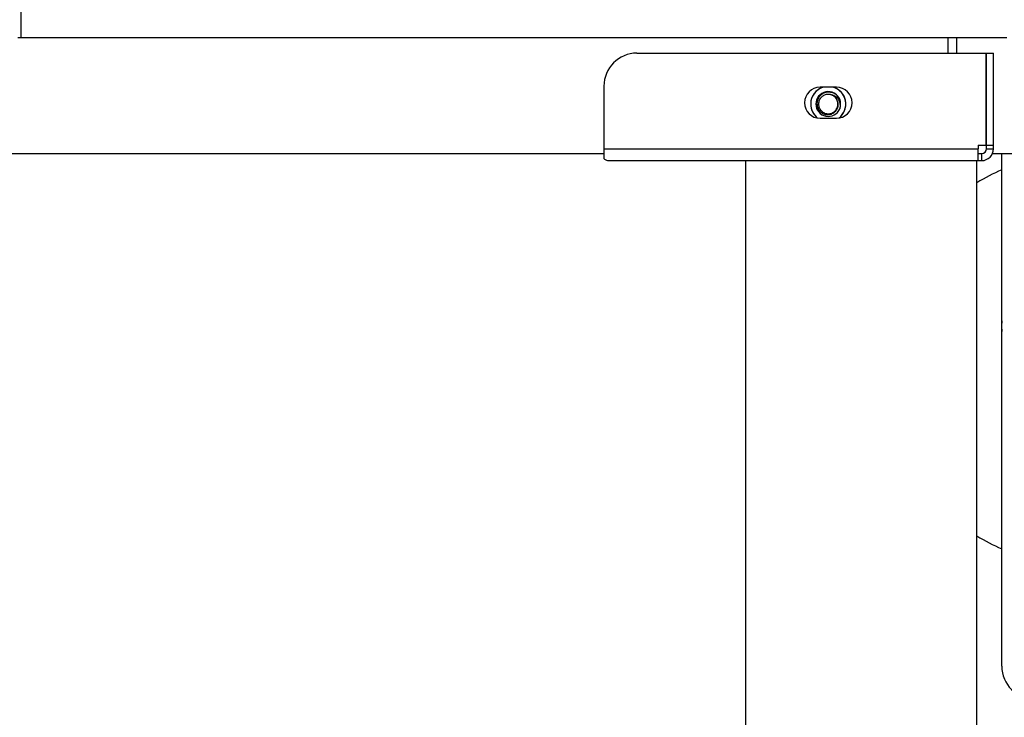
# Model space of a CAD drawing. Units: inches. Extents: x 0.4 to 16.6, y 0.2 to 10.8.
# Drawn here: x 4.1 to 4.7, y 4.4 to 4.8 of the extents above; entities that cross this region are included whole.
import ezdxf

# ---------------------------------------------------------------- set-up
doc = ezdxf.new("R2010")
doc.units = ezdxf.units.IN
doc.header["$MEASUREMENT"] = 0
doc.styles.add('SLDTEXTSTYLE0', font='TXT', dxfattribs={"width": 0.75})
doc.dimstyles.new('SLDDIMSTYLE1', dxfattribs={"dimtxt": 0.125, "dimasz": 0.13, "dimexe": 0, "dimexo": 0.0625, "dimgap": 0.03125, "dimtad": 0, "dimtih": 1, "dimtoh": 1, "dimdec": 3, "dimlfac": 24, "dimrnd": 1e-09, "dimzin": 12, "dimdsep": 46, "dimtxsty": 'SLDTEXTSTYLE0', "dimsah": 1, "dimcen": 0.09, "dimadec": 0, "dimazin": 3, "dimtfac": 1, "dimtdec": 3, "dimtofl": 0, "dimtmove": 0, "dimatfit": 3, "dimfxl": 0, "dimfrac": 2, "dimtolj": 1, "dimtzin": 12, "dimarcsym": 0})
doc.dimstyles.new('SLDDIMSTYLE3', dxfattribs={"dimtxt": 0.125, "dimasz": 0.13, "dimexe": 0, "dimexo": 0.0625, "dimgap": 0.03125, "dimtad": 0, "dimtih": 1, "dimtoh": 1, "dimdec": 3, "dimlfac": 24, "dimrnd": 1e-09, "dimzin": 4, "dimdsep": 46, "dimtxsty": 'SLDTEXTSTYLE0', "dimsah": 1, "dimcen": 0.09, "dimadec": 0, "dimazin": 1, "dimtfac": 1, "dimtdec": 3, "dimtofl": 0, "dimtmove": 0, "dimatfit": 3, "dimfxl": 0, "dimfrac": 2, "dimtolj": 1, "dimtzin": 12, "dimarcsym": 0})

# ---------------------------------------------------------------- blocks, each defined once
blk = doc.blocks.new('_D_5')
at = {"color": 7, "linetype": 'Continuous', "lineweight": 0}
for p, q in [((4.02747, 6.60269), (6.42341, 6.60269)), ((6.29841, 6.60269), (6.29841, 5.14562)), ((6.29841, 3.20771), (6.29841, 4.94719)), ((4.79047, 3.20771), (6.42341, 3.20771))]:
    blk.add_line(p, q, dxfattribs=at)
at = {"color": 7, "linetype": 'Continuous', "lineweight": 18}
for points in [[(6.29841, 6.60269), (6.27841, 6.47269), (6.31841, 6.47269)], [(6.29841, 3.20771), (6.31841, 3.33771), (6.27841, 3.33771)]]:
    blk.add_solid(points, dxfattribs=at)
at = {"color": 7, "linetype": 'Continuous', "lineweight": 18, "insert": (6.04442, 5.10832), "char_height": 0.125, "attachment_point": 1, "style": 'SLDTEXTSTYLE0'}
blk.add_mtext('81.480', dxfattribs=at)
blk = doc.blocks.new('_D_7')
at = {"color": 7, "linetype": 'Continuous', "lineweight": 0}
for p, q in [((5.23772, 4.74719), (5.23772, 2.76853)), ((4.61547, 2.91469), (4.61547, 2.76853)), ((4.61547, 2.89353), (5.23772, 2.89353)), ((5.23772, 2.89353), (5.50495, 2.89353))]:
    blk.add_line(p, q, dxfattribs=at)
at = {"color": 7, "linetype": 'Continuous', "lineweight": 18}
for points in [[(4.61547, 2.89353), (4.74547, 2.87353), (4.74547, 2.91353)], [(5.23772, 2.89353), (5.10772, 2.91353), (5.10772, 2.87353)]]:
    blk.add_solid(points, dxfattribs=at)
at = {"color": 7, "linetype": 'Continuous', "lineweight": 18, "insert": (5.50495, 2.95544), "char_height": 0.125, "attachment_point": 1, "style": 'SLDTEXTSTYLE0'}
blk.add_mtext('14.934', dxfattribs=at)

msp = doc.modelspace()

# ---------------------------------------------------------------- linework, layer by layer
at = {"color": 7, "linetype": 'Continuous', "lineweight": 25}
for p, q in [((4.085603, 5.074069), (4.085603, 4.792819)), ((4.085603, 4.792819), (4.083673, 4.792819)), ((4.707216, 4.792819), (4.085603, 4.792819)), ((4.670153, 4.783236), (4.670153, 4.792819)), ((4.675362, 4.792819), (4.675362, 4.783236)), ((4.474007, 4.783236), (4.694129, 4.783236)), ((4.694129, 4.725215), (4.694129, 4.783236)), ((4.694424, 4.725215), (4.694424, 4.783236)), ((4.694424, 4.783236), (4.698799, 4.783236)), ((4.698799, 4.725215), (4.698799, 4.783236)), ((4.453174, 4.762402), (4.453174, 4.723027)), ((4.599841, 4.761756), (4.589424, 4.761756)), ((4.589778, 4.76111), (4.589778, 4.761109)), ((4.590981, 4.761607), (4.59098, 4.761608)), ((4.588914, 4.760642), (4.588915, 4.760641)), ((4.605481, 4.749069), (4.605482, 4.749069)), ((4.605652, 4.75036), (4.605651, 4.75036)), ((4.605679, 4.751341), (4.605678, 4.751341)), ((4.586659, 4.743455), (4.586658, 4.743454)), ((4.587372, 4.74278), (4.587372, 4.742779)), ((4.589424, 4.742215), (4.599841, 4.742215)), ((4.605254, 4.748114), (4.605255, 4.748114)), ((4.689112, 4.725215), (4.694129, 4.725215)), ((4.689112, 4.725215), (4.689112, 4.723027)), ((4.694424, 4.725215), (4.698799, 4.725215)), ((4.694424, 4.723027), (4.694424, 4.725215)), ((4.698799, 4.723027), (4.698799, 4.725215)), ((3.173591, 4.719902), (4.453174, 4.719902)), ((4.453174, 4.723027), (4.453174, 4.716788)), ((4.453174, 4.723027), (4.689112, 4.723027)), ((4.689112, 4.715527), (4.689112, 4.723027)), ((4.689112, 4.719902), (4.691299, 4.719902)), ((4.691299, 4.719902), (4.691299, 4.715527)), ((4.694424, 4.723027), (4.698799, 4.723027)), ((4.698117, 4.719902), (4.951403, 4.719902)), ((4.703987, 4.396986), (4.703987, 4.719902)), ((4.456299, 4.715527), (4.689112, 4.715527)), ((4.542549, 4.715527), (4.542549, 4.215527)), ((4.688382, 3.215527), (4.688382, 4.715527)), ((4.689112, 4.715527), (4.691299, 4.715527))]:
    msp.add_line(p, q, dxfattribs=at)
at = {"color": 7, "linetype": 'Continuous', "lineweight": 25, "flags": 128}
msp.add_lwpolyline([(4.703987, 4.614468), (4.703905, 4.611152), (4.703987, 4.607836)], dxfattribs=at)
at = {"color": 7, "linetype": 'Continuous', "lineweight": 25}
for centre, radius, start, end in [((4.474007, 4.762402), 0.020833, 90, 180), ((4.589424, 4.751986), 0.009771, 90, 270), ((4.594612, 4.751152), 0.011069, 106.65908, 180), ((4.594612, 4.751152), 0.011068, 106.64105, 232.856976), ((4.594612, 4.751152), 0.011068, 22.522674, 73.35895), ((4.594612, 4.751152), 0.011069, 307.084864, 73.34092), ((4.599841, 4.751986), 0.009771, 270, 90), ((4.594612, 4.751152), 0.007813, 22.522674, 338.045161), ((4.594612, 4.751152), 0.006121, 31.858755, 75.920578), ((4.594612, 4.751152), 0.011068, 307.074966, 22.522674), ((4.594612, 4.751152), 0.011069, 180, 232.846977), ((4.594612, 4.751152), 0.007813, 338.045161, 22.522674), ((4.691299, 4.723027), 0.003125, 270, 0), ((4.691299, 4.723027), 0.0075, 270, 0), ((4.755989, 4.590319), 0.130208, 113.539177, 121.279679), ((4.755989, 4.590319), 0.130208, 238.720321, 246.460823), ((4.72482, 4.396986), 0.020833, 180, 270)]:
    msp.add_arc(centre, radius, start, end, dxfattribs=at)
for points, knots in [([(4.601828, 4.754145), (4.601468, 4.754791), (4.600688, 4.756194), (4.598719, 4.757768), (4.596265, 4.758681), (4.593655, 4.758714), (4.591225, 4.757869), (4.589239, 4.756286), (4.587905, 4.754154), (4.587386, 4.751727), (4.587699, 4.749299), (4.588789, 4.747136), (4.590529, 4.745497), (4.592684, 4.744547), (4.595007, 4.744364), (4.597222, 4.744981), (4.599074, 4.746281), (4.60038, 4.748101), (4.600963, 4.75022), (4.600847, 4.752442), (4.600161, 4.753727), (4.59981, 4.754383)], [0, 0, 0, 0, 0.0493094, 0.1069346, 0.1645598, 0.2222212, 0.2783178, 0.3338797, 0.3894716, 0.4436482, 0.4971469, 0.55067, 0.602924, 0.6543597, 0.7058149, 0.7561434, 0.8055161, 0.8549041, 0.9033041, 0.950614, 1, 1, 1, 1]), ([(4.596101, 4.757089), (4.595467, 4.757188), (4.594174, 4.757389), (4.592083, 4.756866), (4.590171, 4.755593), (4.588807, 4.753549), (4.588329, 4.751153), (4.588812, 4.748747), (4.590173, 4.746706), (4.592207, 4.745351), (4.594615, 4.744874), (4.597018, 4.745347), (4.599056, 4.746715), (4.600402, 4.74875), (4.600926, 4.751078), (4.600511, 4.752551), (4.600319, 4.753233)], [0, 0, 0, 0, 0.0590718, 0.120599, 0.1953167, 0.2676976, 0.3430718, 0.4165099, 0.489948, 0.5653222, 0.6377031, 0.7124208, 0.7871385, 0.8595195, 0.9348937, 1, 1, 1, 1]), ([(4.596101, 4.757089), (4.596823, 4.756949), (4.59827, 4.756667), (4.600107, 4.755357), (4.60142, 4.75353), (4.602142, 4.751282), (4.602144, 4.749445), (4.601903, 4.748426), (4.601857, 4.748231)], [0, 0, 0, 0, 0.183277, 0.3668468, 0.550404, 0.7381153, 0.9499392, 1, 1, 1, 1])]:
    msp.add_open_spline(points, degree=3, knots=knots, dxfattribs=at)
msp.add_open_spline([(4.453174, 4.716788), (4.453695, 4.716424), (4.454737, 4.715695), (4.455778, 4.715583), (4.456299, 4.715527)], degree=3, dxfattribs=at)

# ---------------------------------------------------------------- dimensions: what is measured, and where the dimension line sits
at = {"color": 7, "linetype": 'Continuous', "lineweight": 18}
dim = msp.add_linear_dim(base=(6.298414, 3.207715), p1=(3.977466, 6.602694), p2=(4.740466, 3.207715), angle=90, dimstyle='SLDDIMSTYLE3', dxfattribs=at)
dim.commit()
dim.dimension.update_dxf_attribs({"geometry": '_D_5', "text_midpoint": (6.298414, 5.046405), "dimtype": 160})
dim = msp.add_linear_dim(base=(5.237718, 2.893526), p1=(4.615466, 2.964694), p2=(5.237718, 4.797194), dimstyle='SLDDIMSTYLE1', dxfattribs=at)
dim.commit()
dim.dimension.update_dxf_attribs({"geometry": '_D_7', "text_midpoint": (5.758942, 2.893526), "dimtype": 160})

doc.saveas('drawing.dxf')
